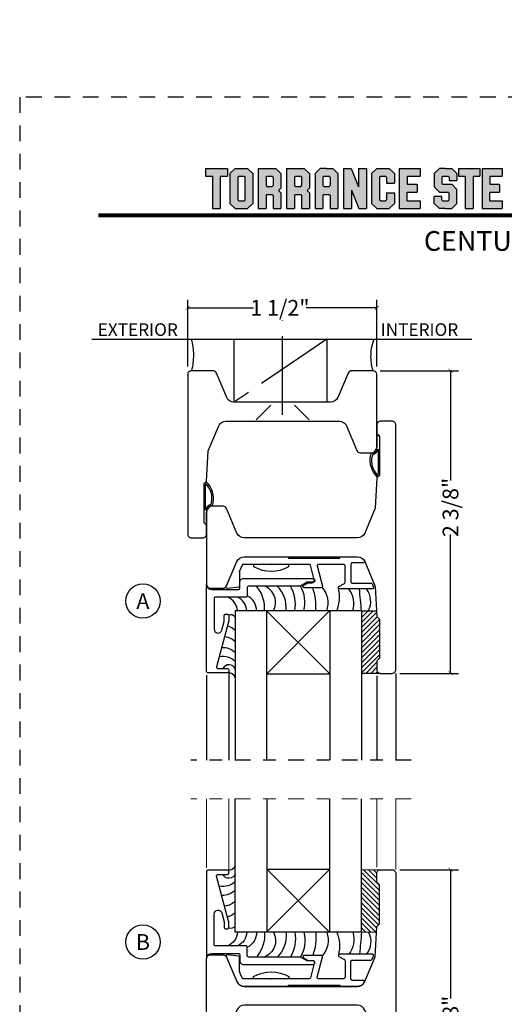
# Model space of a CAD drawing. Units: inches. Extents: x -194 to 131, y 557 to 676.
# Drawn here: x -91 to -87, y 578 to 586 of the extents above; entities that cross this region are included whole.
import ezdxf
from ezdxf.enums import TextEntityAlignment as Align

# ---------------------------------------------------------------- set-up
doc = ezdxf.new("R2010")
doc.units = ezdxf.units.IN
doc.header["$MEASUREMENT"] = 0
doc.header["$PDMODE"] = 3
doc.linetypes.add('CENTER', pattern=[2, 1.25, -0.25, 0.25, -0.25])
doc.linetypes.add('HIDDEN2', pattern=[0.1875, 0.125, -0.0625])
for name, color, linetype in [('BEAD', 1, 'Continuous'), ('DIM', 2, 'Continuous'), ('GLASS', 4, 'Continuous'), ('TUBE', 4, 'Continuous'), ('WOOD', 4, 'Continuous')]:
    doc.layers.add(name, color=color, linetype=linetype)
doc.layers.add('S-GRID', color=1, linetype='Continuous', lineweight=9)
doc.styles.add('MKA-1', font='swissl.ttf')
doc.styles.add('ROMANS', font='ROMANS.SHX')
doc.dimstyles.new('DIM1$0', dxfattribs={"dimtxt": 0.125, "dimasz": 0.125, "dimexe": 0.125, "dimexo": 0.125, "dimgap": 0.09375, "dimtad": 1, "dimdec": 3, "dimzin": 3, "dimdsep": 46, "dimlunit": 4, "dimtxsty": 'ROMANS', "dimcen": 0.0625, "dimclrd": 2, "dimclre": 2, "dimclrt": 4, "dimadec": 0, "dimazin": 0, "dimtfac": 12, "dimtdec": 3, "dimtmove": 2, "dimatfit": 3, "dimfxl": 1, "dimfrac": 2, "dimtolj": 1, "dimtzin": 1, "dimarcsym": 0})

# ---------------------------------------------------------------- blocks, each defined once
blk = doc.blocks.new('A$C507817F5')
at = {"layer": 'DIM'}
h = blk.add_hatch(color=4, dxfattribs=at)
h.paths.add_polyline_path([(0.524, 0.536), (0.37, 0.536), (0.305, 0.471), (0.305, 0.101), (0.37, 0.036), (0.524, 0.036), (0.589, 0.101), (0.589, 0.471)])
h.paths.add_polyline_path([(0.491, 0.427), (0.491, 0.145), (0.48, 0.133), (0.414, 0.133), (0.403, 0.145), (0.403, 0.427), (0.414, 0.438), (0.48, 0.438)], flags=16)
h.paths.add_polyline_path([(0.273, 0.536), (0, 0.536), (0, 0.438), (0.088, 0.438), (0.088, 0.036), (0.185, 0.036), (0.185, 0.438), (0.273, 0.438)])
h.paths.add_polyline_path([(0.94, 0.471), (0.875, 0.536), (0.656, 0.536), (0.656, 0.036), (0.754, 0.036), (0.754, 0.201), (0.766, 0.213), (0.831, 0.213), (0.843, 0.201), (0.843, 0.036), (0.94, 0.036), (0.94, 0.232), (0.911, 0.262), (0.94, 0.291)])
h.paths.add_polyline_path([(0.843, 0.427), (0.843, 0.322), (0.831, 0.31), (0.766, 0.31), (0.754, 0.322), (0.754, 0.427), (0.766, 0.438), (0.831, 0.438)], flags=16)
h.paths.add_polyline_path([(1.294, 0.471), (1.229, 0.536), (1.01, 0.536), (1.01, 0.036), (1.108, 0.036), (1.108, 0.201), (1.12, 0.213), (1.185, 0.213), (1.197, 0.201), (1.197, 0.036), (1.294, 0.036), (1.294, 0.232), (1.265, 0.262), (1.294, 0.291), (1.294, 0.458)])
h.paths.add_polyline_path([(1.108, 0.427), (1.12, 0.438), (1.185, 0.438), (1.197, 0.427), (1.197, 0.322), (1.185, 0.31), (1.12, 0.31), (1.108, 0.322)], flags=16)
h.paths.add_polyline_path([(1.583, 0.536), (1.501, 0.536), (1.429, 0.536), (1.364, 0.471), (1.364, 0.036), (1.462, 0.036), (1.462, 0.201), (1.474, 0.213), (1.539, 0.213), (1.551, 0.201), (1.551, 0.036), (1.648, 0.036), (1.648, 0.471)])
h.paths.add_polyline_path([(1.539, 0.438), (1.551, 0.427), (1.551, 0.322), (1.539, 0.31), (1.474, 0.31), (1.462, 0.322), (1.462, 0.427), (1.474, 0.438)], flags=16)
h.paths.add_polyline_path([(2.002, 0.536), (1.905, 0.536), (1.905, 0.306), (1.813, 0.536), (1.718, 0.536), (1.718, 0.036), (1.816, 0.036), (1.816, 0.265), (1.908, 0.036), (2.002, 0.036)])
h.paths.add_polyline_path([(3.064, 0.338), (2.954, 0.338), (2.943, 0.349), (2.943, 0.427), (2.954, 0.438), (3.02, 0.438), (3.031, 0.427), (3.031, 0.386), (3.129, 0.386), (3.129, 0.458), (3.129, 0.471), (3.064, 0.536), (2.982, 0.536), (2.91, 0.536), (2.845, 0.471), (2.845, 0.318), (2.845, 0.305), (2.91, 0.24), (3.02, 0.24), (3.031, 0.228), (3.031, 0.145), (3.02, 0.133), (2.954, 0.133), (2.943, 0.145), (2.943, 0.185), (2.845, 0.185), (2.845, 0.114), (2.845, 0.101), (2.91, 0.036), (2.982, 0.036), (3.064, 0.036), (3.129, 0.101), (3.129, 0.26), (3.129, 0.273)])
h.paths.add_polyline_path([(3.331, 0.438), (3.415, 0.438), (3.415, 0.536), (3.149, 0.536), (3.149, 0.438), (3.233, 0.438), (3.233, 0.036), (3.331, 0.036)])
h.paths.add_polyline_path([(3.693, 0.536), (3.442, 0.536), (3.442, 0.036), (3.693, 0.036), (3.693, 0.133), (3.539, 0.133), (3.539, 0.24), (3.658, 0.24), (3.658, 0.338), (3.539, 0.338), (3.539, 0.438), (3.693, 0.438)])
h.paths.add_polyline_path([(0.56, -0.509), (7.975, -0.509), (7.975, -0.157), (0.56, -0.157)], flags=9)
h.paths.add_polyline_path([(-1.483, -21.387), (2.788, -21.387), (2.788, -21.126), (-1.483, -21.126)], flags=9)
h.paths.add_polyline_path([(9.841, -21.385), (11.837, -21.385), (11.837, -21.129), (9.841, -21.129)], flags=9)
h.paths.add_polyline_path([(7.86, -21.387), (9.83, -21.387), (9.83, -21.132), (7.86, -21.132)], flags=9)
h.paths.add_polyline_path([(3.226, -21.419), (7.796, -21.419), (7.796, -21.116), (3.226, -21.116)], flags=9)
h = blk.add_hatch(color=4, dxfattribs=at)
h.paths.add_polyline_path([(2.41, 0.536), (2.41, 0.036), (2.672, 0.036), (2.672, 0.133), (2.508, 0.133), (2.508, 0.24), (2.634, 0.24), (2.634, 0.338), (2.508, 0.338), (2.508, 0.438), (2.672, 0.438), (2.672, 0.536)])
h.paths.add_polyline_path([(2.242, 0.438), (2.253, 0.427), (2.253, 0.351), (2.351, 0.351), (2.351, 0.471), (2.286, 0.536), (2.132, 0.536), (2.067, 0.471), (2.067, 0.101), (2.132, 0.036), (2.286, 0.036), (2.351, 0.101), (2.351, 0.234), (2.253, 0.234), (2.253, 0.145), (2.242, 0.133), (2.176, 0.133), (2.164, 0.145), (2.164, 0.427), (2.176, 0.438)])
at = {"layer": 'DIM', "color": 4}
for p, q in [((0, 0.536), (0.273, 0.536)), ((0, 0.536), (0, 0.438)), ((0.273, 0.536), (0.273, 0.438)), ((0.305, 0.471), (0.37, 0.536)), ((0.37, 0.536), (0.524, 0.536)), ((0.524, 0.536), (0.589, 0.471)), ((0.656, 0.536), (0.875, 0.536)), ((0.656, 0.536), (0.656, 0.036)), ((0.875, 0.536), (0.94, 0.471)), ((1.01, 0.536), (1.229, 0.536)), ((1.01, 0.536), (1.01, 0.036)), ((1.229, 0.536), (1.294, 0.471)), ((1.429, 0.536), (1.364, 0.471)), ((1.501, 0.536), (1.429, 0.536)), ((1.501, 0.536), (1.583, 0.536)), ((1.583, 0.536), (1.648, 0.471)), ((1.718, 0.536), (1.813, 0.536)), ((1.718, 0.536), (1.718, 0.036)), ((1.813, 0.536), (1.905, 0.306)), ((1.905, 0.536), (2.002, 0.536)), ((1.905, 0.536), (1.905, 0.306)), ((2.002, 0.536), (2.002, 0.036)), ((2.067, 0.471), (2.132, 0.536)), ((2.132, 0.536), (2.286, 0.536)), ((2.286, 0.536), (2.351, 0.471)), ((2.41, 0.536), (2.672, 0.536)), ((2.41, 0.536), (2.41, 0.036)), ((2.672, 0.536), (2.672, 0.438)), ((2.91, 0.536), (2.845, 0.471)), ((2.982, 0.536), (2.91, 0.536)), ((2.982, 0.536), (3.064, 0.536)), ((3.064, 0.536), (3.129, 0.471)), ((3.149, 0.536), (3.415, 0.536)), ((3.149, 0.536), (3.149, 0.438)), ((3.415, 0.536), (3.415, 0.438)), ((3.442, 0.536), (3.693, 0.536)), ((3.442, 0.536), (3.442, 0.036)), ((3.693, 0.536), (3.693, 0.438)), ((0, 0.438), (0.088, 0.438)), ((0.088, 0.438), (0.088, 0.036)), ((0.185, 0.438), (0.273, 0.438)), ((0.185, 0.438), (0.185, 0.036)), ((0.305, 0.471), (0.305, 0.101)), ((0.403, 0.427), (0.414, 0.438)), ((0.403, 0.427), (0.403, 0.145)), ((0.414, 0.438), (0.48, 0.438)), ((0.48, 0.438), (0.491, 0.427)), ((0.491, 0.427), (0.491, 0.145)), ((0.589, 0.471), (0.589, 0.101)), ((0.754, 0.427), (0.766, 0.438)), ((0.754, 0.427), (0.754, 0.322)), ((0.766, 0.438), (0.831, 0.438)), ((0.831, 0.438), (0.843, 0.427)), ((0.843, 0.427), (0.843, 0.322)), ((0.94, 0.471), (0.94, 0.291)), ((0.94, 0.458), (0.94, 0.291)), ((1.108, 0.427), (1.12, 0.438)), ((1.108, 0.427), (1.108, 0.322)), ((1.12, 0.438), (1.185, 0.438)), ((1.185, 0.438), (1.197, 0.427)), ((1.197, 0.427), (1.197, 0.322)), ((1.294, 0.471), (1.294, 0.291)), ((1.294, 0.458), (1.294, 0.291)), ((1.364, 0.471), (1.364, 0.036)), ((1.364, 0.458), (1.364, 0.291)), ((1.462, 0.427), (1.474, 0.438)), ((1.462, 0.427), (1.462, 0.322)), ((1.474, 0.438), (1.539, 0.438)), ((1.539, 0.438), (1.551, 0.427)), ((1.551, 0.427), (1.551, 0.322)), ((1.648, 0.471), (1.648, 0.036)), ((1.648, 0.458), (1.648, 0.291)), ((2.067, 0.471), (2.067, 0.101)), ((2.164, 0.427), (2.176, 0.438)), ((2.164, 0.427), (2.164, 0.145)), ((2.176, 0.438), (2.242, 0.438)), ((2.242, 0.438), (2.253, 0.427)), ((2.253, 0.427), (2.253, 0.351)), ((2.351, 0.471), (2.351, 0.351)), ((2.508, 0.438), (2.508, 0.338)), ((2.508, 0.438), (2.672, 0.438)), ((2.519, 0.438), (2.574, 0.438)), ((2.672, 0.458), (2.672, 0.438)), ((2.845, 0.471), (2.845, 0.318)), ((2.845, 0.458), (2.845, 0.305)), ((2.943, 0.427), (2.954, 0.438)), ((2.943, 0.427), (2.943, 0.349)), ((2.954, 0.438), (3.02, 0.438)), ((3.02, 0.438), (3.031, 0.427)), ((3.031, 0.427), (3.031, 0.386)), ((3.031, 0.386), (3.129, 0.386)), ((3.129, 0.471), (3.129, 0.386)), ((3.129, 0.458), (3.129, 0.386)), ((3.149, 0.438), (3.233, 0.438)), ((3.233, 0.438), (3.233, 0.036)), ((3.331, 0.438), (3.415, 0.438)), ((3.331, 0.438), (3.331, 0.036)), ((3.539, 0.438), (3.539, 0.338)), ((3.539, 0.438), (3.693, 0.438)), ((3.551, 0.438), (3.605, 0.438)), ((3.693, 0.458), (3.693, 0.438)), ((0.754, 0.322), (0.766, 0.31)), ((0.766, 0.31), (0.831, 0.31)), ((0.831, 0.31), (0.843, 0.322)), ((0.911, 0.262), (0.94, 0.291)), ((0.911, 0.262), (0.94, 0.232)), ((1.108, 0.322), (1.12, 0.31)), ((1.12, 0.31), (1.185, 0.31)), ((1.185, 0.31), (1.197, 0.322)), ((1.265, 0.262), (1.294, 0.291)), ((1.265, 0.262), (1.294, 0.232)), ((1.462, 0.322), (1.474, 0.31)), ((1.474, 0.31), (1.539, 0.31)), ((1.539, 0.31), (1.551, 0.322)), ((1.816, 0.265), (1.816, 0.036)), ((1.816, 0.265), (1.908, 0.036)), ((2.253, 0.351), (2.351, 0.351)), ((2.508, 0.338), (2.634, 0.338)), ((2.634, 0.338), (2.634, 0.24)), ((2.91, 0.24), (2.845, 0.305)), ((2.943, 0.349), (2.954, 0.338)), ((2.954, 0.338), (3.064, 0.338)), ((3.064, 0.338), (3.129, 0.273)), ((3.129, 0.114), (3.129, 0.273)), ((3.129, 0.101), (3.129, 0.26)), ((3.539, 0.338), (3.658, 0.338)), ((3.658, 0.338), (3.658, 0.24)), ((0.403, 0.145), (0.414, 0.133)), ((0.414, 0.133), (0.48, 0.133)), ((0.491, 0.145), (0.48, 0.133)), ((0.754, 0.201), (0.766, 0.213)), ((0.754, 0.201), (0.754, 0.036)), ((0.766, 0.213), (0.831, 0.213)), ((0.831, 0.213), (0.843, 0.201)), ((0.843, 0.201), (0.843, 0.036)), ((0.94, 0.232), (0.94, 0.036)), ((0.94, 0.232), (0.94, 0.114)), ((1.108, 0.201), (1.12, 0.213)), ((1.108, 0.201), (1.108, 0.036)), ((1.12, 0.213), (1.185, 0.213)), ((1.185, 0.213), (1.197, 0.201)), ((1.197, 0.201), (1.197, 0.036)), ((1.294, 0.232), (1.294, 0.036)), ((1.294, 0.232), (1.294, 0.114)), ((1.462, 0.201), (1.474, 0.213)), ((1.462, 0.201), (1.462, 0.036)), ((1.474, 0.213), (1.539, 0.213)), ((1.539, 0.213), (1.551, 0.201)), ((1.551, 0.201), (1.551, 0.036)), ((2.164, 0.145), (2.176, 0.133)), ((2.176, 0.133), (2.242, 0.133)), ((2.253, 0.145), (2.242, 0.133)), ((2.253, 0.234), (2.351, 0.234)), ((2.253, 0.234), (2.253, 0.145)), ((2.351, 0.234), (2.351, 0.101)), ((2.508, 0.133), (2.508, 0.24)), ((2.508, 0.24), (2.634, 0.24)), ((2.508, 0.133), (2.672, 0.133)), ((2.519, 0.133), (2.574, 0.133)), ((2.672, 0.133), (2.672, 0.036)), ((2.672, 0.133), (2.672, 0.114)), ((2.943, 0.185), (2.845, 0.185)), ((2.845, 0.101), (2.845, 0.185)), ((2.845, 0.114), (2.845, 0.185)), ((2.91, 0.24), (3.02, 0.24)), ((2.943, 0.145), (2.943, 0.185)), ((2.943, 0.145), (2.954, 0.133)), ((2.954, 0.24), (3.02, 0.24)), ((2.954, 0.133), (3.02, 0.133)), ((3.02, 0.24), (3.031, 0.228)), ((3.02, 0.24), (3.031, 0.228)), ((3.02, 0.133), (3.031, 0.145)), ((3.031, 0.145), (3.031, 0.228)), ((3.539, 0.133), (3.539, 0.24)), ((3.539, 0.24), (3.658, 0.24)), ((3.539, 0.133), (3.693, 0.133)), ((3.551, 0.133), (3.605, 0.133)), ((3.693, 0.133), (3.693, 0.036)), ((3.693, 0.133), (3.693, 0.114)), ((0.088, 0.036), (0.185, 0.036)), ((0.305, 0.101), (0.37, 0.036)), ((0.37, 0.036), (0.524, 0.036)), ((0.524, 0.036), (0.589, 0.101)), ((0.656, 0.036), (0.754, 0.036)), ((0.843, 0.036), (0.94, 0.036)), ((1.01, 0.036), (1.108, 0.036)), ((1.197, 0.036), (1.294, 0.036)), ((1.364, 0.036), (1.462, 0.036)), ((1.551, 0.036), (1.648, 0.036)), ((1.718, 0.036), (1.816, 0.036)), ((1.908, 0.036), (2.002, 0.036)), ((2.067, 0.101), (2.132, 0.036)), ((2.132, 0.036), (2.286, 0.036)), ((2.286, 0.036), (2.351, 0.101)), ((2.41, 0.036), (2.672, 0.036)), ((2.585, 0.036), (2.672, 0.036)), ((2.91, 0.036), (2.845, 0.101)), ((2.982, 0.036), (2.91, 0.036)), ((2.982, 0.036), (3.064, 0.036)), ((3.064, 0.036), (3.129, 0.101)), ((3.233, 0.036), (3.331, 0.036)), ((3.442, 0.036), (3.693, 0.036)), ((3.617, 0.036), (3.693, 0.036))]:
    blk.add_line(p, q, dxfattribs=at)
blk = doc.blocks.new('A$C7D9B5BE9')
at = {"layer": 'DIM', "color": 3}
blk.add_line((0.3298, 0.075), (0.343, 0.0601), dxfattribs=at)
for centre, radius, start, end in [((0.1, -0.0004), 0.0557, 16.94994, 83.92298), ((0.1026, 0.0026), 0.0643, 24.11074, 73.57248), ((0.1829, 0.0415), 0.0392, 220.959, 258.87114), ((0.1856, 0.0436), 0.0284, 211.32946, 264.4422), ((0.3208, 0.0592), 0.00516, 330.4112, 100.36199), ((0.3402, 0.0585), 0.00328, 324.46873, 29.40538)]:
    blk.add_arc(centre, radius, start, end, dxfattribs=at)
at = {"layer": 'TUBE', "color": 3}
for p, q in [((0.0194, 0.075), (0, 0.055)), ((0, 0.055), (0.1059, 0.055)), ((0.0194, 0.075), (0.3298, 0.075)), ((0.1208, 0.0642), (0.3198, 0.0642))]:
    blk.add_line(p, q, dxfattribs=at)
for centre, radius, start, end in [((0.209, 0.1866), 0.1866, 259.59976, 315.83325), ((0.2133, 0.1765), 0.164, 259.28195, 313.04864)]:
    blk.add_arc(centre, radius, start, end, dxfattribs=at)
blk = doc.blocks.new('A$C6B79480A')
at = {"layer": 'DIM', "color": 8, "linetype": 'CENTER', "ltscale": 0.5}
for p, q in [((0.6476, 0.6056), (1.1476, 1.3396)), ((1.2486, 0.9554), (0.4957, 0.9554))]:
    blk.add_line(p, q, dxfattribs=at)
at = {"layer": 'DIM', "color": 8}
for p, q in [((1.2873, 1.1654), (1.171, 1.0492)), ((1.2873, 0.7454), (1.171, 0.8617))]:
    blk.add_line(p, q, dxfattribs=at)
at = {"layer": 'DIM', "color": 8, "linetype": 'CENTER', "ltscale": 0.5}
blk.add_lwpolyline([(1.1476, 1.3396), (0.6476, 1.3396), (0.6476, 0.6056), (1.1476, 0.6056)], close=True, dxfattribs=at)
for centre, radius, start, end in [((0.7763, 2.1445), 0.4816, 254.49996, 284.58795), ((0.787, -0.1272), 0.382, 73.15995, 111.39326)]:
    blk.add_arc(centre, radius, start, end, dxfattribs=at)
blk = doc.blocks.new('2004')
at = {"layer": 'BEAD'}
blk.add_lwpolyline([(0.1301, 0.62, -0.300966), (0.1578, 0.6017), (0.2401, 0.4078, 0.300966), (0.2972, 0.37), (1.1966, 0.37, 0.300966), (1.2537, 0.4078), (1.3374, 0.605), (1.35, 0.845), (1.37, 0.8646), (1.37, 1.1754), (1.35, 1.195), (1.35, 1.265, -0.414214), (1.38, 1.295), (1.47, 1.295, -0.414214), (1.5, 1.265), (1.5, -0.675, -0.414214), (1.47, -0.705), (1.38, -0.705, -0.414214), (1.35, -0.675), (1.35, -0.605), (1.37, -0.5854), (1.37, -0.2746), (1.35, -0.255), (1.3374, -0.015), (1.2537, 0.1822, 0.300966), (1.1966, 0.22), (0.2972, 0.22, 0.300966), (0.2401, 0.1822), (0.1578, -0.0117, -0.300966), (0.1301, -0.03), (0.03, -0.03, -0.414214), (0, 0), (0, 0.59, -0.414214), (0.03, 0.62)], format="xyb", close=True, dxfattribs=at)
blk = doc.blocks.new('_ARCHTICK')
at = {"color": 0, "linetype": 'ByBlock', "const_width": 0.15}
blk.add_lwpolyline([(-0.5, -0.5), (0.5, 0.5)], dxfattribs=at)
blk = doc.blocks.new('*D195')
at = {"layer": 'DEFPOINTS', "color": 0, "transparency": 16777216}
for p in [(-88.2189, 583.3892), (-87.5974, 583.3892), (-88.0616, 580.9892)]:
    blk.add_point(p, dxfattribs=at)
at = {"layer": 'DIM', "color": 2, "lineweight": -2, "transparency": 16777216}
for p, q in [((-88.1564, 583.3892), (-87.5349, 583.3892)), ((-87.5974, 583.3892), (-87.5974, 582.5185)), ((-87.5974, 580.9892), (-87.5974, 582.0915)), ((-87.9991, 580.9892), (-87.5349, 580.9892))]:
    blk.add_line(p, q, dxfattribs=at)
at = {"layer": 'DIM', "color": 2, "lineweight": -2, "transparency": 16777216, "xscale": 0.03125, "yscale": 0.03125, "zscale": 0.03125}
for p, rotation in [((-87.5974, 583.3892), 90), ((-87.5974, 580.9892), 270)]:
    blk.add_blockref('_ARCHTICK', p, dxfattribs=dict(at, rotation=rotation))
at = {"layer": 'DIM', "color": 4, "transparency": 16777216, "insert": (-87.5974, 582.305), "char_height": 0.125, "attachment_point": 5, "rotation": 90, "style": 'MKA-1'}
blk.add_mtext('\\A1;2 3/8"', dxfattribs=at)
blk = doc.blocks.new('*D197')
at = {"layer": 'DEFPOINTS', "color": 0, "transparency": 16777216}
for p in [(-89.6817, 583.888), (-89.6817, 583.3592), (-88.1818, 583.3603)]:
    blk.add_point(p, dxfattribs=at)
at = {"layer": 'DIM', "color": 2, "lineweight": -2, "transparency": 16777216}
for p, q in [((-89.6817, 583.4217), (-89.6817, 583.9505)), ((-89.6817, 583.888), (-89.1587, 583.888)), ((-88.1818, 583.888), (-88.7421, 583.888)), ((-88.1818, 583.4228), (-88.1818, 583.9505))]:
    blk.add_line(p, q, dxfattribs=at)
at = {"layer": 'DIM', "color": 2, "lineweight": -2, "transparency": 16777216, "xscale": 0.03125, "yscale": 0.03125, "zscale": 0.03125, "rotation": 180}
blk.add_blockref('_ARCHTICK', (-89.6817, 583.888), dxfattribs=at)
at = {"layer": 'DIM', "color": 2, "lineweight": -2, "transparency": 16777216, "xscale": 0.03125, "yscale": 0.03125, "zscale": 0.03125}
blk.add_blockref('_ARCHTICK', (-88.1818, 583.888), dxfattribs=at)
at = {"layer": 'DIM', "color": 4, "transparency": 16777216, "insert": (-88.9504, 583.888), "char_height": 0.125, "attachment_point": 5, "style": 'MKA-1'}
blk.add_mtext('\\A1;1 1/2"', dxfattribs=at)
blk = doc.blocks.new('*D199')
at = {"layer": 'DEFPOINTS', "color": 0, "transparency": 16777216}
for p in [(-88.0616, 579.4329), (-88.2117, 577.0329), (-87.5974, 577.0329)]:
    blk.add_point(p, dxfattribs=at)
at = {"layer": 'DIM', "color": 2, "lineweight": -2, "transparency": 16777216}
for p, q in [((-87.9991, 579.4329), (-87.5349, 579.4329)), ((-87.5974, 579.4329), (-87.5974, 578.4119)), ((-87.5974, 577.0329), (-87.5974, 577.9849)), ((-88.1492, 577.0329), (-87.5349, 577.0329))]:
    blk.add_line(p, q, dxfattribs=at)
at = {"layer": 'DIM', "color": 2, "lineweight": -2, "transparency": 16777216, "xscale": 0.03125, "yscale": 0.03125, "zscale": 0.03125}
for p, rotation in [((-87.5974, 579.4329), 90), ((-87.5974, 577.0329), 270)]:
    blk.add_blockref('_ARCHTICK', p, dxfattribs=dict(at, rotation=rotation))
at = {"layer": 'DIM', "color": 4, "transparency": 16777216, "insert": (-87.5974, 578.1984), "char_height": 0.125, "attachment_point": 5, "rotation": 90, "style": 'MKA-1'}
blk.add_mtext('\\A1;2 3/8"', dxfattribs=at)
blk = doc.blocks.new('A$C2687380F')
h = blk.add_hatch()
h.set_pattern_fill('SACNCR', color=8, scale=0.3)
h.set_pattern_definition([(45, (65.950465, -391.863582), (-0.0198873782, 0.0198873782), []), (45, (65.970352, -391.863582), (-0.0198873782, 0.0198873782), [0, -0.028125])])
h.paths.add_polyline_path([(13.7133, 6.9963), (13.6933, 6.9767), (13.6933, 6.9067, 0.414214), (13.7233, 6.8767), (13.5705, 6.8767), (13.5705, 7.373), (13.6909, 7.373), (13.6933, 7.3267), (13.7133, 7.3071)])
at = {"color": 8}
for p, q in [((13.5705, 7.373), (13.6909, 7.373)), ((12.5184, 6.8986), (12.5184, 6.3142)), ((13.7233, 6.8767), (13.5705, 6.8767)), ((13.8433, 6.8763), (13.8433, 6.3142)), ((13.8433, 6.8763), (13.8433, 6.3142)), ((12.3434, 6.863), (12.3434, 6.3142)), ((13.6926, 6.8573), (13.6926, 6.3142)), ((13.6926, 6.8573), (13.6926, 6.3142))]:
    blk.add_line(p, q, dxfattribs=at)
at = {"color": 8, "linetype": 'CENTER', "ltscale": 0.1}
blk.add_line((13.9662, 6.3142), (12.2171, 6.3142), dxfattribs=at)
at = {"layer": 'BEAD'}
for points in [[(12.6041, 7.6829, -0.176847), (12.6049, 7.6868, 0.176847), (12.6041, 7.6829), (12.6041, 7.5716, -0.378866), (12.5954, 7.5617), (12.5093, 7.5512, -0.57735), (12.4989, 7.565), (12.5831, 7.7633, -0.300966), (12.6402, 7.8011), (12.992, 7.8011), (12.992, 7.7911), (13.3993, 7.7911), (13.3993, 7.8011), (13.54, 7.8011, -0.276957), (13.5944, 7.7689, -0.570018), (13.5856, 7.7541), (13.4978, 7.7541, 0.414214), (13.4878, 7.7441), (13.4878, 7.6031, 0.414214), (13.4978, 7.5931), (13.6465, 7.5931, -0.300966), (13.6557, 7.587), (13.6671, 7.56, -0.537319), (13.6579, 7.5461), (13.398, 7.5461, -0.767327), (13.393, 7.5648), (13.4358, 7.5895, 0.267949), (13.4408, 7.5982), (13.4408, 7.7311, 0.414214), (13.4308, 7.7411), (13.2296, 7.7411, 0.493145), (13.2199, 7.7285), (13.2627, 7.5687, -0.493145), (13.2531, 7.5561), (13.1171, 7.5561, -0.767327), (13.1121, 7.5748), (13.1491, 7.5961), (13.1801, 7.5961, 0.493145), (13.1975, 7.6188), (13.1667, 7.7337, 0.339454), (13.1571, 7.7411), (12.861, 7.7411), (12.856, 7.7461), (12.851, 7.7411), (12.6346, 7.7411, 0.300966), (12.6254, 7.735), (12.6049, 7.6868)], [(12.3434, 7.5811, 0.41415), (12.3834, 7.5411), (12.5959, 7.5411, 0.414214), (12.6059, 7.5511), (12.6059, 7.5991, -0.414214), (12.6359, 7.6291), (13.1865, 7.6291, -1), (13.1865, 7.5991), (13.1395, 7.5991), (13.0876, 7.5691), (12.6759, 7.5691, 0.414214), (12.6659, 7.5591), (12.6659, 7.4911, -0.414214), (12.6559, 7.4811), (12.4134, 7.4811, 0.414214), (12.4034, 7.4711), (12.4034, 7.2276, 0.876976), (12.4644, 7.2196), (12.4831, 7.2894, 0.065543), (12.4834, 7.292), (12.4834, 7.3361, -0.414214), (12.4934, 7.3461), (12.5084, 7.3461, -0.414214), (12.5184, 7.3361), (12.5184, 7.2874, -0.065543), (12.5181, 7.2848), (12.4226, 6.9287, 0.493145), (12.4323, 6.9161), (12.5084, 6.9161, -0.414214), (12.5184, 6.9061), (12.5184, 6.8911, -0.414214), (12.5084, 6.8811), (12.3534, 6.8811, -0.414214), (12.3434, 6.8911), (12.3434, 7.5811)]]:
    blk.add_lwpolyline(points, format="xyb", dxfattribs=at)
blk.add_lwpolyline([(12.7161, 7.7411), (12.7161, 7.7232, 0.258242), (12.9958, 7.7232), (12.9958, 7.7411)], format="xyb", close=True, dxfattribs=at)
at = {"layer": 'DIM', "color": 4}
blk.add_line((13.5705, 7.373), (13.5705, 6.3142), dxfattribs=at)
at = {"layer": 'GLASS', "color": 4}
for p, q in [((13.57, 7.3733), (12.57, 7.3733)), ((12.57, 7.3733), (12.57, 6.3142)), ((12.82, 6.3142), (12.82, 7.3733)), ((13.32, 7.3733), (13.32, 6.3142))]:
    blk.add_line(p, q, dxfattribs=at)
at = {"layer": 'GLASS', "color": 8}
for p, q in [((13.3201, 6.8737), (12.8188, 7.3733)), ((12.8202, 6.8737), (13.3201, 7.3746)), ((12.82, 6.8733), (13.32, 6.8733))]:
    blk.add_line(p, q, dxfattribs=at)
for centre, radius, start, end in [((12.5228, 7.3904), 0.2808, 356.50952, 39.524), ((12.7498, 7.4393), 0.1403, 331.94339, 67.66354), ((12.7325, 7.3977), 0.242, 354.2071, 45.08587), ((12.7527, 7.4225), 0.2946, 350.38921, 29.85222), ((12.8644, 7.4379), 0.2588, 345.54944, 30.45742), ((12.7532, 7.405), 0.4576, 356.02614, 19.28136), ((13.1197, 7.4369), 0.1874, 340.17174, 41.07895), ((13.1056, 7.482), 0.2916, 338.10761, 14.18938), ((13.3295, 7.4317), 0.1818, 341.25113, 38.98716), ((6.7982, 6.7982), 6.7982, 4.85085, 6.31639), ((13.4754, 7.4471), 0.1692, 334.05557, 35.81394), ((12.4575, 7.3604), 0.1324, 5.59247, 65.71311), ((12.5348, 7.3658), 0.1275, 3.35328, 64.69537), ((12.6105, 7.3746), 0.129, 359.40787, 64.55645), ((12.5332, 7.2967), 0.0455, 36.1066, 109.59807), ((12.4707, 7.1121), 0.1446, 46.6493, 74.08971), ((12.4707, 7.0227), 0.1446, 46.6493, 83.29084), ((12.4707, 6.9361), 0.1446, 46.6493, 92.41435), ((12.4707, 6.8662), 0.1446, 46.6493, 100.10936), ((12.5208, 6.8918), 0.0535, 23.06718, 152.98851), ((12.5186, 6.8286), 0.0535, 15.13469, 100.9671)]:
    blk.add_arc(centre, radius, start, end, dxfattribs=at)

msp = doc.modelspace()

# ---------------------------------------------------------------- hatches: boundary and pattern name
h = msp.add_hatch()
h.set_pattern_fill('SACNCR', color=8, scale=0.3)
h.set_pattern_definition([(45, (-35.924433, 182.248845), (-0.0198873782, 0.0198873782), []), (45, (-35.904546, 182.248845), (-0.0198873782, 0.0198873782), [0, -0.028125])])
h.paths.add_polyline_path([(-88.1616, 581.10876), (-88.1816, 581.08916), (-88.1816, 581.01916, 0.4142136), (-88.1516, 580.98916), (-88.30445, 580.98916), (-88.30445, 581.48546), (-88.18403, 581.48546), (-88.1816, 581.43916), (-88.1616, 581.41956)])

# ---------------------------------------------------------------- linework, layer by layer
at = {"color": 8}
for p, q in [((-88.30445, 581.48546), (-88.18403, 581.48546)), ((-89.35649, 581.01103), (-89.35649, 580.30166)), ((-89.53149, 580.97547), (-89.53149, 580.30166)), ((-88.1516, 580.98916), (-88.30445, 580.98916)), ((-88.18229, 580.96977), (-88.18229, 580.30166)), ((-88.18229, 580.96977), (-88.18229, 580.30166)), ((-88.0316, 580.98873), (-88.0316, 580.30166)), ((-88.0316, 580.98873), (-88.0316, 580.30166))]:
    msp.add_line(p, q, dxfattribs=at)
at = {"color": 8, "linetype": 'CENTER', "ltscale": 0.1}
msp.add_line((-87.90875, 580.30166), (-89.65782, 580.30166), dxfattribs=at)
at = {"const_width": 0.03125}
msp.add_lwpolyline([(-90.38912, 584.62123), (-83.13912, 584.62123)], dxfattribs=at)
at = {"color": 1, "ltscale": 0.1}
for centre in [(-90.03697, 581.56251), (-90.03697, 578.85952)]:
    msp.add_circle(centre, 0.13609, dxfattribs=at)
at = {"layer": 'BEAD'}
for points in [[(-88.4789, 582.98916, -0.3009658), (-88.42182, 582.95139), (-88.3395, 582.75744, 0.3009658), (-88.31188, 582.73916), (-88.21174, 582.73916, 0.4142136), (-88.18174, 582.76916), (-88.18174, 583.35916, 0.4142136), (-88.21174, 583.38916), (-88.38174, 583.38916, 0.3009658), (-88.40936, 583.37088), (-88.49168, 583.17694, -0.3009658), (-88.54875, 583.13916), (-89.31473, 583.13916, -0.3009658), (-89.3718, 583.17694), (-89.45413, 583.37088, 0.3009658), (-89.48174, 583.38916), (-89.65174, 583.38916, 0.4142136), (-89.68174, 583.35916), (-89.68174, 582.09416, 0.4142136), (-89.65174, 582.06416), (-89.56174, 582.06416, 0.4142136), (-89.53174, 582.09416), (-89.53174, 582.16416), (-89.55174, 582.18376), (-89.55174, 582.49456), (-89.53174, 582.51416), (-89.51916, 582.75416), (-89.43545, 582.95139, -0.3009658), (-89.37837, 582.98916)], [(-89.15881, 581.85352), (-89.15881, 581.83563, 0.2582425), (-88.87907, 581.83563), (-88.87907, 581.85352)]]:
    msp.add_lwpolyline(points, format="xyb", close=True, dxfattribs=at)
for points in [[(-89.27075, 581.79531, -0.1768467), (-89.26995, 581.79922, 0.1768467), (-89.27075, 581.79531), (-89.27075, 581.68407, -0.3788661), (-89.27953, 581.67414), (-89.36555, 581.66358, -0.5773503), (-89.37597, 581.67742), (-89.29179, 581.87575, -0.3009658), (-89.23472, 581.91352), (-88.88294, 581.91352), (-88.88294, 581.90352), (-88.47563, 581.90352), (-88.47563, 581.91352), (-88.33485, 581.91352, -0.2769567), (-88.28049, 581.88133, -0.5700179), (-88.28926, 581.86652), (-88.37706, 581.86652, 0.4142136), (-88.38706, 581.85652), (-88.38706, 581.71552, 0.4142136), (-88.37706, 581.70552), (-88.22844, 581.70552, -0.3009658), (-88.21924, 581.69943), (-88.20778, 581.67243, -0.5373194), (-88.21698, 581.65852), (-88.47691, 581.65852, -0.767327), (-88.48191, 581.67718), (-88.43906, 581.70192, 0.2679492), (-88.43406, 581.71058), (-88.43406, 581.84352, 0.4142136), (-88.44406, 581.85352), (-88.64535, 581.85352, 0.4931454), (-88.65501, 581.84093), (-88.61218, 581.68111, -0.4931454), (-88.62184, 581.66852), (-88.75775, 581.66852, -0.767327), (-88.76275, 581.68718), (-88.72579, 581.70852), (-88.69475, 581.70852, 0.4931454), (-88.67736, 581.73118), (-88.70816, 581.84611, 0.3394543), (-88.71782, 581.85352), (-89.01394, 581.85352), (-89.01894, 581.85855), (-89.02394, 581.85352), (-89.24029, 581.85352, 0.3009658), (-89.24949, 581.84743), (-89.26995, 581.79922)], [(-89.53149, 581.69352, 0.4141497), (-89.49149, 581.65353), (-89.27901, 581.65353, 0.4142136), (-89.26901, 581.66353), (-89.26901, 581.71153, -0.4142136), (-89.23901, 581.74153), (-88.68837, 581.74153, -1), (-88.68837, 581.71153), (-88.73537, 581.71153), (-88.78733, 581.68153), (-89.19901, 581.68153, 0.4142136), (-89.20901, 581.67153), (-89.20901, 581.60353, -0.4142136), (-89.21901, 581.59353), (-89.46149, 581.59353, 0.4142136), (-89.47149, 581.58353), (-89.47149, 581.34004, 0.8769765), (-89.41054, 581.33202), (-89.39183, 581.40187, 0.0655435), (-89.39149, 581.40445), (-89.39149, 581.44853, -0.4142136), (-89.38149, 581.45853), (-89.36649, 581.45853, -0.4142136), (-89.35649, 581.44853), (-89.35649, 581.39985, -0.0655435), (-89.35683, 581.39726), (-89.45226, 581.04112, 0.4931454), (-89.4426, 581.02853), (-89.36649, 581.02853, -0.4142136), (-89.35649, 581.01853), (-89.35649, 581.00353, -0.4142136), (-89.36649, 580.99353), (-89.52149, 580.99353, -0.4142136), (-89.53149, 581.00353), (-89.53149, 581.69352)]]:
    msp.add_lwpolyline(points, format="xyb", dxfattribs=at)
at = {"layer": 'DIM', "color": 4}
msp.add_line((-88.30445, 581.48546), (-88.30445, 580.30166), dxfattribs=at)
at = {"layer": 'DIM', "color": 5, "linetype": 'HIDDEN2'}
msp.add_lwpolyline([(-91.01412, 574.55873), (-82.51412, 574.55873), (-82.51412, 585.55873), (-91.01412, 585.55873)], close=True, dxfattribs=at)
at = {"layer": 'GLASS', "color": 4}
for p, q in [((-88.30488, 581.48573), (-89.30488, 581.48573)), ((-89.30488, 581.48573), (-89.30488, 580.30166)), ((-89.05488, 580.30166), (-89.05488, 581.48573)), ((-88.55488, 581.48573), (-88.55488, 580.30166))]:
    msp.add_line(p, q, dxfattribs=at)
at = {"layer": 'GLASS', "color": 8}
for p, q in [((-88.55484, 580.98617), (-89.05605, 581.48568)), ((-89.05469, 580.98617), (-88.55484, 581.48704)), ((-89.05488, 580.98573), (-88.55488, 580.98573))]:
    msp.add_line(p, q, dxfattribs=at)
for centre, radius, start, end in [((-89.35206, 581.50282), 0.28081, 356.509519, 39.523996), ((-89.1251, 581.55173), 0.14033, 331.94339, 67.663541), ((-89.14243, 581.51015), 0.242, 354.2071, 45.085871), ((-89.12219, 581.5349), 0.29457, 350.389213, 29.852221), ((-89.01046, 581.55032), 0.25885, 345.549444, 30.457425), ((-89.12168, 581.51743), 0.45755, 356.026142, 19.281362), ((-88.75517, 581.54929), 0.1874, 340.171741, 41.078952), ((-88.76927, 581.59445), 0.2916, 338.107614, 14.189379), ((-88.54542, 581.54415), 0.18178, 341.251127, 38.987161), ((-95.07673, 580.9106), 6.79817, 4.850848, 6.316389), ((-88.39949, 581.5595), 0.16922, 334.055566, 35.813936), ((-89.41736, 581.47282), 0.13243, 5.592471, 65.713111), ((-89.34006, 581.47827), 0.12749, 3.353279, 64.695367), ((-89.26443, 581.48706), 0.12898, 359.407874, 64.556451), ((-89.34165, 581.40913), 0.04551, 36.106601, 109.598073), ((-89.40415, 581.22458), 0.14461, 46.649304, 74.089707), ((-89.40415, 581.13513), 0.14461, 46.649304, 83.290835), ((-89.40415, 581.04849), 0.14461, 46.649304, 92.414352), ((-89.40415, 580.97861), 0.14461, 46.649304, 100.109356), ((-89.35409, 581.00424), 0.05348, 23.067175, 152.988514), ((-89.35631, 580.94101), 0.05349, 15.134691, 100.967104)]:
    msp.add_arc(centre, radius, start, end, dxfattribs=at)
at = {"layer": 'WOOD', "color": 8}
for q in [(-87.42715, 583.63916), (-87.57544, 583.63916)]:
    msp.add_line((-90.44321, 583.63916), q, dxfattribs=at)

# ---------------------------------------------------------------- block references
at = {"xscale": 0.6375058053374617, "yscale": 0.6375058053374617, "zscale": 0.6375058053374617}
for p in [(-89.54108, 596.65093), (-89.54108, 584.65167)]:
    msp.add_blockref('A$C507817F5', p, dxfattribs=at)
at = {"layer": 'BEAD', "extrusion": (0, 0, -1), "zscale": -1, "rotation": 180}
msp.add_blockref('2004', (89.5316, 582.28416), dxfattribs=at)
at = {"layer": 'BEAD', "extrusion": (0, 0, -1), "xscale": -1, "zscale": -1}
msp.add_blockref('2004', (89.5316, 578.13787), dxfattribs=at)
at = {"layer": 'DIM', "xscale": -1, "rotation": 90}
msp.add_blockref('A$C6B79480A', (-87.97335, 584.28678), dxfattribs=at)
at = {"layer": 'DIM', "color": 3}
for p, rotation in [((-88.23656, 582.88896), 270), ((-89.47664, 582.16367), 90.00000000000001)]:
    msp.add_blockref('A$C7D9B5BE9', p, dxfattribs=dict(at, rotation=rotation))
at = {"layer": 'S-GRID', "color": 8, "ltscale": 0.1, "xscale": -1, "rotation": 180}
msp.add_blockref('A$C2687380F', (-101.8749, 586.3096), dxfattribs=at)

# ---------------------------------------------------------------- texts
at = {"color": 7, "ltscale": 0.1, "style": 'MKA-1'}
for s, p in [('A', (-90.03697, 581.56251)), ('B', (-90.03697, 578.85952))]:
    msp.add_text(s, height=0.125, dxfattribs=at).set_placement(p, align=Align.MIDDLE_CENTER)
at = {"color": 7, "ltscale": 0.1, "insert": (-86.68736, 584.49623), "char_height": 0.15625, "width": 6.0458133, "attachment_point": 2, "style": 'MKA-1'}
msp.add_mtext('{\\fSwis721 Lt BT|b1|i0|c0|p34;CENTURY 2000 - PIVOT}', dxfattribs=at)
at = {"layer": 'DIM', "color": 7, "style": 'MKA-1'}
for s, p in [('EXTERIOR', (-90.07753, 583.71501)), ('INTERIOR', (-87.8436, 583.71501))]:
    msp.add_text(s, height=0.1, dxfattribs=at).set_placement(p, align=Align.MIDDLE_CENTER)

# ---------------------------------------------------------------- dimensions: what is measured, and where the dimension line sits
at = {"layer": 'DIM', "color": 0}
dim = msp.add_linear_dim(base=(-89.68174, 583.88804), p1=(-88.18176, 583.36029), p2=(-89.68174, 583.35916), dimstyle='DIM1$0', override={"dimasz": 0.03125, "dimexe": 0.0625, "dimexo": 0.0625, "dimgap": 0.01, "dimdec": 4, "dimzin": 2, "dimlunit": 5, "dimpost": '"', "dimtxsty": 'MKA-1', "dimblk": 'ARCHTICK', "dimblk1": 'ARCHTICK', "dimblk2": 'ARCHTICK', "dimsah": 1, "dimtfac": 24, "dimtdec": 4, "dimtofl": 0}, dxfattribs=at)
dim.commit()
dim.dimension.update_dxf_attribs({"geometry": '*D197', "text_midpoint": (-88.9504, 583.88804), "dimtype": 160})
for base, p1, p2, angle, picture, middle in [((-87.59737, 583.38916), (-88.0616, 580.98916), (-88.21892, 583.38916), 270, '*D195', (-87.59737, 582.30496)), ((-87.59737, 577.03287), (-88.0616, 579.43287), (-88.21174, 577.03287), 90, '*D199', (-87.59737, 578.19842))]:
    dim = msp.add_linear_dim(base=base, p1=p1, p2=p2, angle=angle, dimstyle='DIM1$0', override={"dimasz": 0.03125, "dimexe": 0.0625, "dimexo": 0.0625, "dimgap": 0.01, "dimdec": 4, "dimzin": 2, "dimlunit": 5, "dimpost": '"', "dimtxsty": 'MKA-1', "dimblk": 'ARCHTICK', "dimblk1": 'ARCHTICK', "dimblk2": 'ARCHTICK', "dimsah": 1, "dimtfac": 24, "dimtdec": 4, "dimtofl": 0}, dxfattribs=at)
    dim.commit()
    dim.dimension.update_dxf_attribs({"geometry": picture, "text_midpoint": middle, "dimtype": 160})

doc.saveas('drawing.dxf')
